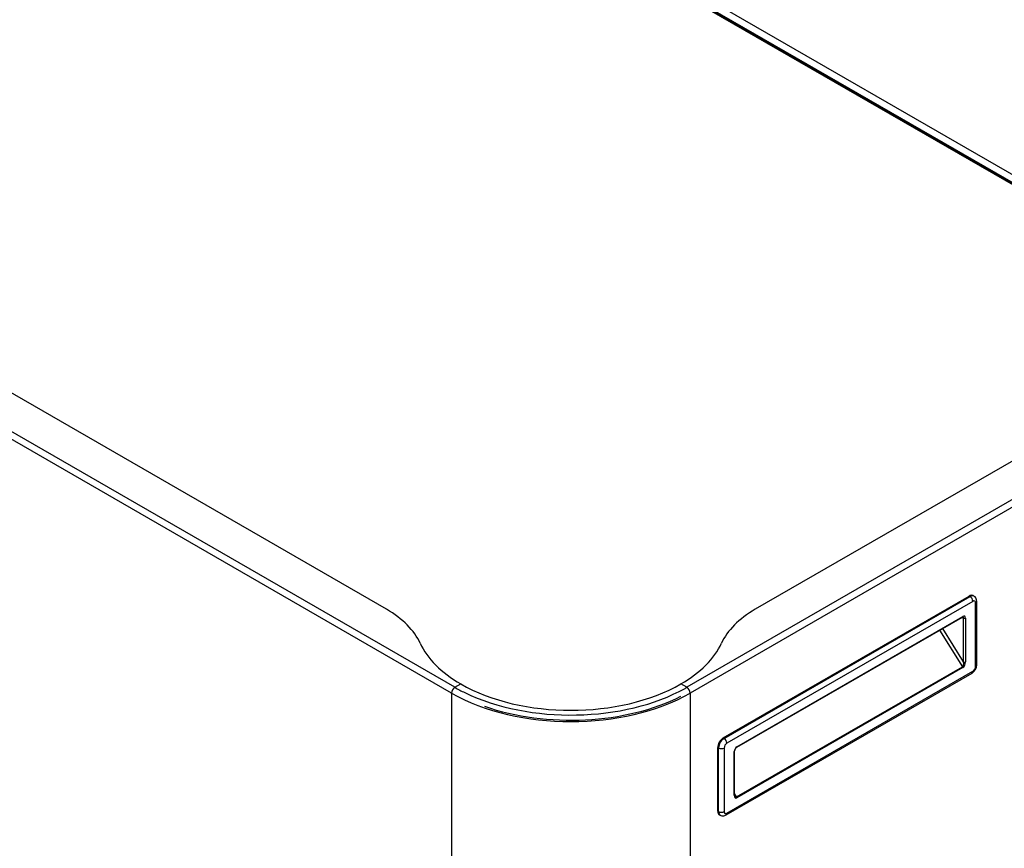
# Model space of a CAD drawing. Units: millimetres. Extents: x 1198 to 8676, y 884 to 8895.
# Drawn here: x 3736 to 4116, y 7920 to 8239 of the extents above; entities that cross this region are included whole.
import ezdxf

# ---------------------------------------------------------------- set-up
doc = ezdxf.new("R2010")
doc.units = ezdxf.units.MM
for name, color, linetype in [('530650550-A_TOP_', 7, 'Continuous'), ('Default', 7, 'Continuous'), ('DUMMY_563404151-', 7, 'Continuous')]:
    doc.layers.add(name, color=color, linetype=linetype)

# ---------------------------------------------------------------- blocks, each defined once
blk = doc.blocks.new('SE7')
at = {"layer": '530650550-A_TOP_', "color": 7, "linetype": 'Continuous'}
for p, q in [((4205.32, 8126.35), (3754.19, 8386.81)), ((3754.83, 8389.55), (4207.37, 8128.27))]:
    blk.add_line(p, q, dxfattribs=at)
at = {"layer": 'DUMMY_563404151-', "color": 7, "linetype": 'Continuous'}
for p, q in [((4213.14, 8121.33), (3742.8, 8392.88)), ((4212.46, 8121.41), (3742.95, 8392.49)), ((3902.75, 7979.5), (3499.7, 8212.21)), ((3904.02, 7981.71), (3500.97, 8214.41)), ((3877.68, 8011.78), (3553.05, 8199.2)), ((4208.22, 8120.6), (4019.74, 8011.78)), ((4224.63, 8115.21), (3993.4, 7981.71)), ((4225.9, 8113), (3994.68, 7979.5)), ((4007.4, 7962.2), (4102.16, 8016.9)), ((4007.76, 7961.99), (4102.51, 8016.7)), ((4103.57, 8014.86), (4008.82, 7960.15)), ((4102.51, 8016.7), (4102.16, 8016.9)), ((4104.01, 8016.84), (4103.66, 8017.05)), ((4105.07, 7990.36), (4105.07, 8014.86)), ((4104.63, 7989.75), (4104.63, 8014.25)), ((4012.6, 7958.58), (4099.58, 8008.79)), ((4012.71, 7958.81), (4099.68, 8009.02)), ((4099.47, 8008.73), (4100.03, 8008.41)), ((4100.03, 7991.54), (4100.03, 8008.41)), ((4100.74, 8008.41), (4100.74, 7991.54)), ((4090.77, 8003.71), (4099.56, 7989.67)), ((4100.03, 7991.54), (4091.98, 8004.41)), ((4012.59, 7939.46), (4099.56, 7989.67)), ((4099.68, 7989.3), (4012.71, 7939.08)), ((4008.51, 7932.52), (4103.26, 7987.23)), ((4008.82, 7933.21), (4103.57, 7987.91)), ((3904.02, 7981.71), (3906.29, 7983.02)), ((3993.4, 7981.71), (3991.14, 7983.02)), ((3902.75, 7979.34), (3902.75, 7979.5)), ((3902.75, 7979.34), (3902.75, 7556.4)), ((3994.68, 7979.34), (3994.68, 7979.5)), ((3994.68, 7979.34), (3994.68, 7556.4)), ((4007.4, 7962.2), (4007.76, 7961.99)), ((4005.28, 7934.03), (4005.28, 7958.52)), ((4005.64, 7958.32), (4005.28, 7958.52)), ((4005.64, 7933.82), (4005.64, 7958.32)), ((4007.76, 7958.32), (4007.76, 7933.82)), ((4011.65, 7940.1), (4011.65, 7956.97)), ((4011.79, 7940.31), (4011.79, 7957.17)), ((4012.59, 7939.46), (4011.79, 7940.73)), ((4005.28, 7934.03), (4005.64, 7933.82)), ((4005.9, 7932.65), (4006.26, 7932.45))]:
    blk.add_line(p, q, dxfattribs=at)
for centre, radius, start, end in [((4101.26, 7990.47), 3.81, 301.6419, 358.3581), ((4013.63, 7957.05), 1.84, 123.8126, 176.1874)]:
    blk.add_arc(centre, radius, start, end, dxfattribs=at)
for centre, major_axis, ratio, start_param, end_param in [((4102.16, 8014.45), (-1.5, -2.6), 0.57735, 3.141593, 3.926991), ((4102.51, 8014.25), (-1.5, -2.6), 0.57735, 3.146668, 3.926991), ((4102.51, 8015.47), (-0.75, 1.3), 0.57735, 3.926991, 5.497787), ((4103.57, 8013.63), (-0.75, -1.3), 0.57735, 2.356194, 3.926991), ((4103.57, 8014.86), (-1.5, 0), 0.57735, 2.356194, 3.14153), ((3842.33, 7991.37), (50, 0), 0.57735, 0.257041, 0.785398), ((4055.1, 7991.37), (-50, 0), 0.57735, 5.497787, 6.026144), ((4099.33, 8009.23), (-0.25, 0.433), 0.57735, 3.141593, 3.926991), ((4099.68, 8007.8), (-0.75, -1.3), 0.57735, 2.356194, 3.926991), ((4099.33, 8008), (-0.5, -0.866), 0.57735, 2.356194, 3.145338), ((4100.39, 8008.61), (-0.5, 0), 0.57735, 0.785398, 2.356194), ((3948.71, 8007.51), (-60, 0), 0.57735, 0.257041, 0.785398), ((3948.71, 8007.51), (60, 0), 0.57735, 5.497787, 6.026144), ((4099.33, 7991.14), (0.05, -1.52), 0.489382, 0.25706, 1.827856), ((4099.33, 7989.5), (-0.25, 0.433), 0.57735, 3.926991, 4.774257), ((4099.68, 7990.93), (0.53, 1.72), 0.534223, 3.662408, 5.233204), ((4100.39, 7991.75), (-0.5, 0), 0.57735, 0.785398, 2.356194), ((4103.57, 7989.14), (-0.75, -1.3), 0.57735, 0.785398, 2.356194), ((4103.57, 7990.36), (-1.5, 0), 0.57735, 2.356194, 3.141593), ((4102.51, 7988.53), (-0.75, 1.3), 0.57735, 3.141593, 3.926991), ((3904.02, 7980.24), (-0.9, -1.56), 0.57735, 3.926991, 5.497787), ((3948.71, 8007.51), (63.2, 0), 0.57735, 3.926991, 4.009612), ((3948.71, 8007.51), (60, 0), 0.57735, 3.926991, 5.497787), ((3948.71, 8007.51), (63.2, 0), 0.57735, 4.009612, 5.48246), ((3948.71, 8007.51), (63.2, 0), 0.57735, -0.800726, -0.785398), ((3993.4, 7980.24), (0.9, -1.56), 0.57735, 0.785398, 2.356194), ((3948.71, 8006.04), (65, 0), 0.57735, 3.926991, 5.497787), ((3948.71, 8006.04), (64.1, 0), 0.57735, 4.166573, 5.434863), ((4007.4, 7959.75), (-1.5, -2.6), 0.57735, 3.926991, 5.497787), ((4007.76, 7959.54), (-1.5, -2.6), 0.57735, 3.926991, 5.497787), ((4007.76, 7960.77), (0.75, -1.3), 0.57735, 0.785398, 2.356194), ((4006.7, 7958.93), (1.5, 0), 0.57735, 3.926991, 5.497787), ((4008.82, 7958.93), (0.75, 1.3), 0.57735, 0.785398, 2.356194), ((4012.71, 7957.58), (-0.75, -1.3), 0.57735, 3.926991, 5.497787), ((4012.35, 7959.01), (-0.25, 0.433), 0.57735, 3.143158, 3.926991), ((4011.29, 7957.17), (-0.5, 0), 0.57735, 2.356194, 3.138749), ((4011.29, 7940.31), (-0.5, 0), 0.57735, 2.356194, 3.141593), ((4012.71, 7940.72), (0.53, 1.72), 0.534223, 2.091611, 3.662408), ((4012.35, 7940.92), (-0.05, 1.52), 0.489382, 2.444239, 3.398653), ((4012.35, 7939.29), (0.25, -0.433), 0.57735, 0.785398, 1.632664), ((4007.4, 7935.25), (1.5, 2.6), 0.57735, 2.356194, 3.141593), ((4007.76, 7935.05), (1.5, 2.6), 0.57735, 2.356194, 3.146668), ((4006.7, 7934.43), (1.5, 0), 0.57735, 3.926991, 5.497787), ((4008.82, 7934.43), (0.75, 1.3), 0.57735, 2.356194, 3.926991), ((4007.76, 7933.82), (-0.75, 1.3), 0.57735, 3.141292, 3.926991)]:
    blk.add_ellipse(centre, major_axis=major_axis, ratio=ratio, start_param=start_param, end_param=end_param, dxfattribs=at)
for points, knots in [([(4105.07, 8014.86), (4105.04, 8015.24), (4104.97, 8015.81), (4104.5, 8016.53), (4104.15, 8016.73), (4103.98, 8016.82)], [0, 0, 0, 0, 0.44763, 0.784278, 1, 1, 1, 1]), ([(4099.58, 8008.79), (4099.64, 8008.82), (4099.76, 8008.88), (4099.83, 8008.87), (4099.83, 8008.87), (4099.83, 8008.87)], [0, 0, 0, 0, 0.356279, 0.724127, 1, 1, 1, 1]), ([(4011.93, 7939.72), (4011.91, 7939.75), (4011.86, 7939.82), (4011.8, 7940.09), (4011.79, 7940.26), (4011.79, 7940.31)], [0, 0, 0, 0, 0.340952, 0.85603, 1, 1, 1, 1]), ([(4006.28, 7932.47), (4006.36, 7932.42), (4006.63, 7932.23), (4007.25, 7932.14), (4007.95, 7932.24), (4008.32, 7932.42), (4008.51, 7932.52)], [0, 0, 0, 0, 0.10968, 0.438314, 0.751787, 1, 1, 1, 1])]:
    blk.add_open_spline(points, degree=3, knots=knots, dxfattribs=at)

msp = doc.modelspace()

# ---------------------------------------------------------------- block references
at = {"layer": 'Default'}
msp.add_blockref('SE7', (0, 0), dxfattribs=at)

doc.saveas('drawing.dxf')
